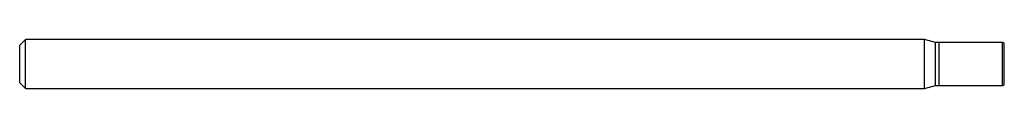
# Model space of a CAD drawing. Units: inches. Extents: x 0 to 2.5, y -0.06 to 0.06.
import ezdxf

# ---------------------------------------------------------------- set-up
doc = ezdxf.new("R2010")
doc.units = ezdxf.units.IN
doc.header["$MEASUREMENT"] = 0

msp = doc.modelspace()

# ---------------------------------------------------------------- linework, layer by layer
at = {"color": 7, "linetype": 'Continuous', "lineweight": 25}
for p, q in [((0.015, 0.0625), (0, 0.0475)), ((2.297, 0.0625), (0.015, 0.0625)), ((0.015, -0.0625), (0.015, 0.0625)), ((2.325, 0.055), (2.297, 0.0625)), ((2.297, -0.0625), (2.297, 0.0625)), ((2.3345, 0.055), (2.325, 0.055)), ((2.325, -0.055), (2.325, 0.055)), ((2.335, 0.0545), (2.3345, 0.055)), ((2.3345, -0.055), (2.3345, 0.055)), ((2.495, 0.055), (2.335, 0.055)), ((2.335, -0.055), (2.335, 0.055)), ((2.495, -0.055), (2.495, 0.055)), ((0, -0.0475), (0, 0.0475)), ((2.5, -0.05), (2.5, 0.05)), ((0, -0.0475), (0.015, -0.0625)), ((0.015, -0.0625), (2.297, -0.0625)), ((2.297, -0.0625), (2.325, -0.055)), ((2.325, -0.055), (2.3345, -0.055)), ((2.3345, -0.055), (2.335, -0.0545)), ((2.335, -0.055), (2.495, -0.055))]:
    msp.add_line(p, q, dxfattribs=at)
for centre, start, end in [((2.495, 0.05), 360, 90), ((2.495, -0.05), 270, 360)]:
    msp.add_arc(centre, 0.005, start, end, dxfattribs=at)

doc.saveas('drawing.dxf')
